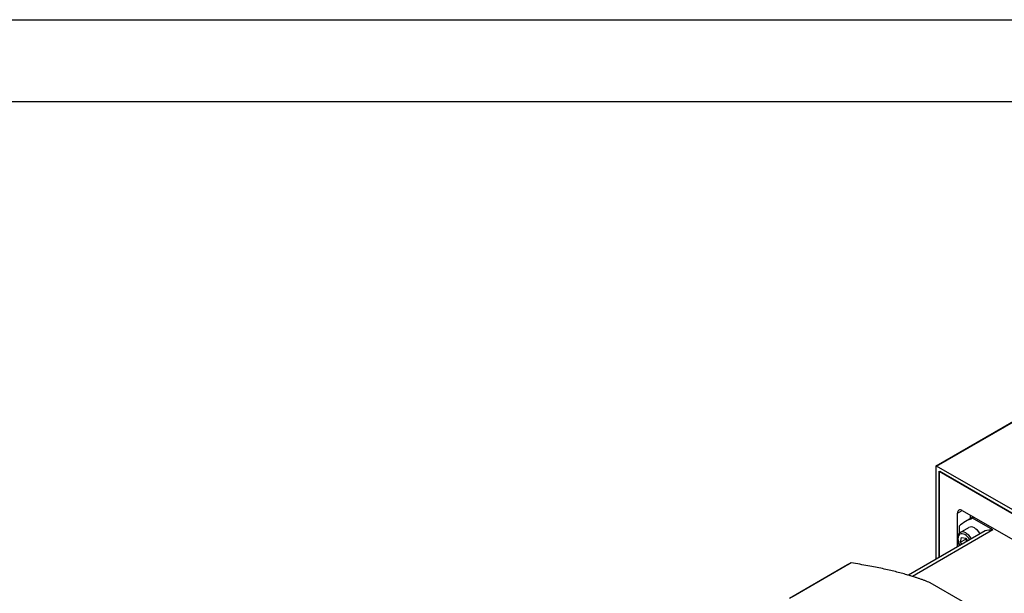
# Model space of a CAD drawing. Extents: x 0 to 3367, y 0 to 1188.
# Drawn here: x 1338 to 1555, y 1062 to 1188 of the extents above; entities that cross this region are included whole.
import ezdxf

# ---------------------------------------------------------------- set-up
doc = ezdxf.new("R2010")
doc.units = 0
doc.header["$LTSCALE"] = 25.4
doc.layers.get('0').update_dxf_attribs({"linetype": 'CONTINUOUS'})

# ---------------------------------------------------------------- blocks, each defined once
blk = doc.blocks.new('ata-Border-A1-002')
at = {"color": 253, "ltscale": 0.5}
blk.add_line((0, 594), (841, 594), dxfattribs=at)
blk.add_line((7, 585), (834, 585))

msp = doc.modelspace()

# ---------------------------------------------------------------- linework, layer by layer
for p, q in [((1539.8096473, 1089.7238078), (1566.1493749, 1104.9310566)), ((1539.9346473, 1089.7114256), (1566.2743749, 1104.9186744)), ((1539.7578706, 1089.6093635), (1539.7578706, 1069.1590706)), ((1581.6539474, 1065.6247764), (1539.9346473, 1089.7114256)), ((1540.4649774, 1069.5673189), (1540.4649774, 1088.5887428)), ((1540.4649774, 1088.5887428), (1581.1236173, 1065.1144661)), ((1540.4649774, 1088.3846186), (1540.641754, 1088.4866807)), ((1540.4649774, 1088.3846186), (1540.4649774, 1069.5673189)), ((1580.9468406, 1065.2165281), (1540.641754, 1088.4866807)), ((1544.5308413, 1079.3010942), (1545.5915015, 1079.9134666)), ((1544.5308413, 1073.8830895), (1544.5308413, 1079.3010942)), ((1545.5915015, 1079.9134666), (1575.9970931, 1062.3587901)), ((1548.0577533, 1078.4895755), (1546.2942973, 1077.4714437)), ((1547.3592685, 1078.0863051), (1547.3592685, 1078.8928459)), ((1548.2105017, 1078.4013862), (1547.8569483, 1078.197262)), ((1552.3090159, 1075.6268595), (1547.8569483, 1078.197262)), ((1544.8843947, 1076.4810574), (1544.8843947, 1074.8681193)), ((1545.135109, 1075.0701352), (1547.0442973, 1076.1724056)), ((1550.5925142, 1075.414455), (1533.716263, 1065.6709468)), ((1552.3090159, 1075.6268595), (1534.600253, 1065.4027005)), ((1544.5308413, 1071.9147465), (1544.5308413, 1073.7219672)), ((1545.2145271, 1072.9309225), (1545.3899751, 1073.9905954)), ((1546.2751873, 1073.5432949), (1545.2145271, 1072.9309225)), ((1545.3899751, 1073.9905954), (1546.3484249, 1073.8422701)), ((1546.3484249, 1073.8422701), (1546.7626174, 1073.203263)), ((1544.8843947, 1072.3861659), (1544.8843947, 1072.1188707)), ((1545.5076461, 1072.478705), (1545.2145271, 1072.9309225)), ((1520.28597, 1067.9403565), (1507.5032981, 1060.5602774)), ((1521.1287759, 1068.3806053), (1508.3461039, 1061.0005262)), ((1545.6091352, 1059.8991195), (1538.5028, 1064.0019641))]:
    msp.add_line(p, q)
for centre, major_axis, start_param, end_param in [((1539.9346473, 1089.5073014), (-0.125, 0.2165064), 5.4977871438, 7.0685834706), ((1545.5915015, 1078.6887217), (-0.75, 1.2990381), 5.4977871438, 7.0685834706), ((1560.7942973, 1052.356707), (-14.5, 25.1147367), 6.1805031154, 6.385867499), ((1548.2942973, 1074.0073421), (-1.25, 2.1650635), 4.7401873899, 6.2831853072), ((1546.172977, 1072.7825972), (-1.1, 1.9052559), 4.7439792678, 7.8223913466), ((1546.385109, 1072.9050717), (-1.25, 2.1650635), 4.7401873899, 6.2831853072), ((1560.7942973, 1052.356707), (-12.75, 22.0836478), 5.98774447, 6.0991712857), ((1537.16097, 1038.7119991), (-16.875, 29.2283574), 6.2344111458, 6.2831853072)]:
    msp.add_ellipse(centre, major_axis=major_axis, ratio=0.5773502692, start_param=start_param, end_param=end_param)
msp.add_open_spline([(1544.9910666, 1072.1804577), (1544.8797004, 1072.3811105), (1544.7854737, 1072.5906592), (1544.6264705, 1073.0475552), (1544.5690231, 1073.2953772), (1544.518573, 1073.7759216), (1544.5259271, 1074.0086159), (1544.6141457, 1074.4304529), (1544.693305, 1074.6216016), (1544.8999315, 1074.8982818), (1545.0095009, 1074.9976153), (1545.135109, 1075.0701352)], degree=3, knots=[5.3543093038, 5.3543093038, 5.3543093038, 5.3543093038, 5.6444708391, 5.6444708391, 5.9820846486, 5.9820846486, 6.3226458125, 6.3226458125, 6.6527096644, 6.6527096644, 6.8958222129, 6.8958222129, 6.8958222129, 6.8958222129])
for points, weights in [([(1546.368187, 1073.8117815), (1546.3303782, 1073.687681), (1546.2751873, 1073.5432949)], [1.05132294116, 1.03248133975, 1]), ([(1546.2751873, 1073.5432949), (1546.4903306, 1073.3360845), (1546.6419086, 1073.1335718)], [1, 1.05651812241, 1.07173970902]), ([(1538.5028, 1064.0019641), (1532.2440314, 1066.590036), (1521.1287759, 1068.3806053)], [1.60177656656, 1.55566985978, 1.37684624019])]:
    msp.add_rational_spline(points, weights, degree=2)

# ---------------------------------------------------------------- block references
at = {"xscale": 2, "yscale": 2, "zscale": 2}
msp.add_blockref('ata-Border-A1-002', (0.0000014, 0.0000011), dxfattribs=at)
msp.add_blockref('ata-Border-A1-002', (0.0000014, 0.0000011), dxfattribs=at)

doc.saveas('drawing.dxf')
